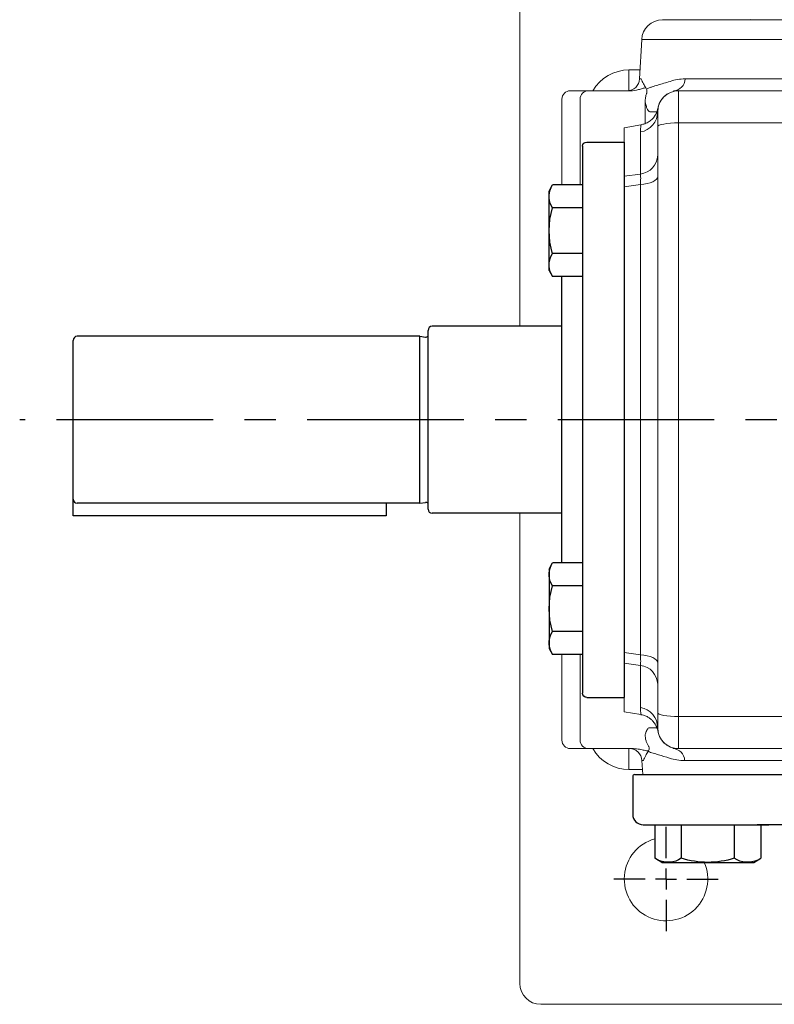
# Model space of a CAD drawing. Extents: x -49 to 2146, y -28 to 1372.
# Drawn here: x 1051 to 1231, y 928 to 1164 of the extents above; entities that cross this region are included whole.
import ezdxf

# ---------------------------------------------------------------- set-up
doc = ezdxf.new("R2010")
doc.units = 0
doc.header["$LTSCALE"] = 30
doc.header["$MEASUREMENT"] = 0
doc.linetypes.add('CENTER', pattern=[2, 1.25, -0.25, 0.25, -0.25])
for name, color, linetype in [('CEN', 2, 'CENTER'), ('DIM', 3, 'CONTINUOUS'), ('MAIN', 7, 'CONTINUOUS')]:
    doc.layers.add(name, color=color, linetype=linetype)

# ---------------------------------------------------------------- blocks, each defined once
blk = doc.blocks.new('SW_CENTERMARKSYMBOL_18')
at = {"layer": 'CEN', "color": 0}
for p, q in [((0, 5), (0, 12.5)), ((0, 0), (0, 2.5)), ((-5, 0), (-12.5, 0)), ((0, 0), (-2.5, 0)), ((0, 0), (0, -2.5)), ((0, 0), (2.5, 0)), ((5, 0), (12.5, 0)), ((0, -5), (0, -12.5))]:
    blk.add_line(p, q, dxfattribs=at)
blk = doc.blocks.new('A$C23177246')
at = {"layer": 'MAIN'}
for p, q in [((9, 133), (0, 133)), ((0, 133), (0, 0)), ((10, 132), (10, 110.11)), ((10, 122.72), (17.15, 122.72)), ((18, 121.25), (17.15, 122.72)), ((18, 102.25), (18, 121.25)), ((10, 117.24), (17.15, 117.24)), ((10, 110.11), (10, 1)), ((10, 106.27), (17.15, 106.27)), ((15, 106.27), (17.15, 106.27)), ((18, 102.25), (17.15, 100.79)), ((18, 102.25), (17.15, 100.79)), ((10, 100.79), (17.15, 100.79)), ((15, 100.79), (15, 32.21)), ((15, 100.79), (17.15, 100.79)), ((10, 32.21), (17.15, 32.21)), ((15, 32.21), (17.15, 32.21)), ((18, 30.75), (17.15, 32.21)), ((18, 30.75), (17.15, 32.21)), ((18, 30.75), (18, 11.75)), ((10, 26.73), (17.15, 26.73)), ((15, 26.73), (17.15, 26.73)), ((10, 15.76), (17.15, 15.76)), ((10, 10.28), (17.15, 10.28)), ((18, 11.75), (17.15, 10.28)), ((9, 0), (0, 0))]:
    blk.add_line(p, q, dxfattribs=at)
for centre, radius, start, end in [((9, 132), 1, 0, 90), ((13.14, 119.98), 4.86, 325.6158, 25.6158), ((-0.15, 111.75), 18.15, 342.412, 17.588), ((13.14, 103.53), 4.86, 334.3842, 34.3842), ((13.14, 103.53), 4.86, 334.3842, 34.3842), ((13.14, 29.47), 4.86, 325.6158, 25.6158), ((13.14, 29.47), 4.86, 325.6158, 25.6158), ((-0.15, 21.25), 18.15, 342.412, 17.588), ((13.14, 13.02), 4.86, 334.3842, 34.3842), ((9, 1), 1, 270, 0)]:
    blk.add_arc(centre, radius, start, end, dxfattribs=at)
blk = doc.blocks.new('HM14A')
at = {"layer": 'MAIN'}
for p, q in [((-9, 11), (-8.02, 12.7)), ((0, 12.7), (-8.02, 12.7)), ((0, -12.7), (0, 12.7)), ((-9, -11), (-9, 11)), ((0, 6.35), (-8.02, 6.35)), ((0, -6.35), (-8.02, -6.35)), ((-9, -11), (-8.02, -12.7)), ((0, -12.7), (-8.02, -12.7))]:
    blk.add_line(p, q, dxfattribs=at)
for centre, radius, start, end in [((-3.38, 9.53), 5.62, 154.3842, 214.3842), ((12.02, 0), 21.02, 162.412, 197.588), ((-3.38, -9.53), 5.62, 145.6158, 205.6158)]:
    blk.add_arc(centre, radius, start, end, dxfattribs=at)

msp = doc.modelspace()

# ---------------------------------------------------------------- linework, layer by layer
at = {"layer": 'CEN'}
msp.add_line((1577.06332, 1067.98802), (1050.71312, 1067.98802), dxfattribs=at)
at = {"layer": 'MAIN', "linetype": 'Continuous', "lineweight": 0}
for p, q in [((1170.50784, 1090.38802), (1170.50784, 1202.98802)), ((1204.66984, 1163.76148), (1204.84822, 1163.76148)), ((1204.84822, 1163.76148), (1284.00232, 1163.76148)), ((1199.67669, 1159.02315), (1199.18308, 1149.60446)), ((1200.02456, 1159.02315), (1199.67669, 1159.02315)), ((1280.47341, 1159.02315), (1200.02456, 1159.02315)), ((1196.63248, 1146.79471), (1196.63248, 1151.76147)), ((1196.63248, 1151.76147), (1199.29612, 1151.76147)), ((1199.18308, 1149.60446), (1199.5477, 1149.60446)), ((1210.07881, 1149.60446), (1280.12455, 1149.60446)), ((1182.58707, 1146.76147), (1183.08062, 1146.76147)), ((1183.08062, 1146.76147), (1186.9248, 1146.76147)), ((1187.206, 1146.76147), (1186.92501, 1146.76147)), ((1187.206, 1146.76147), (1197.02846, 1146.76147)), ((1207.28614, 1146.76147), (1208.4761, 1146.76147)), ((1208.4761, 1146.76147), (1208.50782, 1146.76147)), ((1208.50782, 1146.76147), (1208.50782, 1139.06731)), ((1522.50783, 1146.76147), (1208.50782, 1146.76147)), ((1180.58709, 1144.76147), (1180.58709, 1124.21251)), ((1184.92481, 1144.76147), (1184.92481, 1124.21251)), ((1184.92501, 1144.76147), (1184.92501, 1124.21251)), ((1200.52079, 1144.14128), (1200.52079, 1138.91047)), ((1203.48668, 1141.76148), (1201.64991, 1141.76148)), ((1203.50783, 1138.17086), (1203.50783, 1141.76148)), ((1208.50782, 1139.06731), (1208.50782, 1067.98802)), ((1522.50783, 1139.06731), (1208.50782, 1139.06731)), ((1199.50657, 1138.61539), (1195.50783, 1137.9103)), ((1195.50783, 1137.9103), (1195.50783, 1126.30893)), ((1199.37606, 1126.82319), (1199.37606, 1136.89684)), ((1203.50783, 1067.98793), (1203.50783, 1138.17086)), ((1195.50783, 1126.30893), (1199.37606, 1126.82319)), ((1199.37606, 1124.28415), (1195.50783, 1123.75706)), ((1195.50783, 1123.75706), (1195.50783, 1012.21898)), ((1199.37606, 1011.69188), (1199.37606, 1124.28415)), ((1203.50783, 997.80517), (1203.50783, 1067.98793)), ((1208.50782, 1067.98802), (1208.50782, 996.90873)), ((1170.50784, 932.98801), (1170.50784, 1045.58802)), ((1180.58709, 1011.76353), (1180.58709, 991.21456)), ((1184.92481, 1011.76353), (1184.92481, 991.21456)), ((1184.92501, 1011.76353), (1184.92501, 991.21456)), ((1195.50783, 1012.21898), (1199.37606, 1011.69188)), ((1199.37606, 1009.15285), (1195.50783, 1009.6671)), ((1195.50783, 1009.6671), (1195.50783, 998.06573)), ((1199.37606, 999.07919), (1199.37606, 1009.15285)), ((1195.50783, 998.06573), (1199.50657, 997.36065)), ((1203.50783, 994.21456), (1203.50783, 997.80517)), ((1522.50783, 996.90873), (1208.50782, 996.90873)), ((1208.50782, 996.90873), (1208.50782, 989.21456)), ((1201.5131, 994.21456), (1203.48668, 994.21456)), ((1183.08062, 989.21456), (1182.58707, 989.21456)), ((1186.9248, 989.21456), (1183.08062, 989.21456)), ((1187.206, 989.21456), (1186.92501, 989.21456)), ((1197.70275, 989.21456), (1187.206, 989.21456)), ((1196.63248, 989.21456), (1196.63248, 984.21456)), ((1208.4761, 989.21456), (1207.16295, 989.21456)), ((1208.50782, 989.21456), (1208.4761, 989.21456)), ((1522.50783, 989.21456), (1208.50782, 989.21456)), ((1199.74768, 986.37157), (1199.92501, 982.98802)), ((1200.09315, 986.37157), (1199.74768, 986.37157)), ((1280.52359, 986.37157), (1209.96182, 986.37157)), ((1199.86074, 984.21456), (1196.63248, 984.21456)), ((1200.26446, 982.98802), (1199.92501, 982.98802)), ((1280.64891, 982.98802), (1200.26446, 982.98802)), ((1251.50783, 927.98802), (1175.50783, 927.98802))]:
    msp.add_line(p, q, dxfattribs=at)
at = {"layer": 'MAIN'}
for p, q in [((1180.50783, 1090.38802), (1149.50783, 1090.38802)), ((1146.50783, 1087.98802), (1064.50783, 1087.98802)), ((1146.50783, 1087.98802), (1147.86668, 1087.7959)), ((1146.50783, 1047.98802), (1146.50783, 1087.98802)), ((1148.50783, 1046.58802), (1148.50783, 1089.38802)), ((1063.50783, 1044.98802), (1063.50783, 1086.98802)), ((1146.50783, 1047.98802), (1064.50783, 1047.98802)), ((1138.50783, 1047.98802), (1138.50783, 1044.98802)), ((1146.50783, 1047.98802), (1147.86668, 1048.18014)), ((1138.50783, 1044.98802), (1063.50783, 1044.98802)), ((1180.50783, 1045.58802), (1149.50783, 1045.58802)), ((1197.52783, 982.48802), (1197.52783, 973.48802)), ((1198.02783, 982.98802), (1532.98783, 982.98802)), ((1200.02783, 970.98802), (1230.12478, 970.98802)), ((1530.48783, 970.98802), (1227.34774, 970.98802))]:
    msp.add_line(p, q, dxfattribs=at)
at = {"layer": 'MAIN', "linetype": 'Continuous', "lineweight": 0, "flags": 128}
for points in [[(1208.50782, 1139.06731), (1207.53238, 1139.05008), (1206.59441, 1138.99907), (1205.72998, 1138.91623), (1204.9723, 1138.80474), (1204.35047, 1138.6689), (1203.88843, 1138.51392), (1203.6039, 1138.34575), (1203.50783, 1138.17086)], [(1199.37606, 1124.28415), (1200.21793, 1124.37452), (1201.00783, 1124.52208), (1201.72176, 1124.72234), (1202.33806, 1124.96923), (1202.83796, 1125.25524), (1203.20629, 1125.57168), (1203.43186, 1125.90894), (1203.50783, 1126.25677)], [(1199.37606, 1011.69188), (1200.21793, 1011.60151), (1201.00783, 1011.45395), (1201.72176, 1011.25369), (1202.33806, 1011.0068), (1202.83796, 1010.72079), (1203.20629, 1010.40435), (1203.43186, 1010.0671), (1203.50783, 1009.71927)], [(1208.50782, 996.90873), (1207.53238, 996.92595), (1206.59441, 996.97697), (1205.72998, 997.05981), (1204.9723, 997.17129), (1204.35047, 997.30713), (1203.88843, 997.46212), (1203.6039, 997.63028), (1203.50783, 997.80517)]]:
    msp.add_lwpolyline(points, dxfattribs=at)
at = {"layer": 'MAIN', "linetype": 'Continuous', "lineweight": 0}
for centre, radius, start, end in [((1204.66984, 1158.76147), 5, 90, 177), ((1225.24925, 1165.76147), 2, 270, 283.7362683), ((1196.18719, 1149.76147), 3, 270, 357), ((1207.18807, 1149.65092), 2.89112, 271.9439283, 359.0792403), ((1182.58708, 1144.76147), 2, 90, 180), ((1186.92481, 1144.76147), 2, 90, 180), ((1186.92501, 1144.76147), 2, 90, 180), ((1208.48125, 1141.76709), 4.99438, 90.0590902, 178.0726207), ((1208.50783, 1141.76147), 5, 90, 180), ((1198.55067, 1141.78486), 4.95721, 279.5845824, 359.7297637), ((1198.7945, 1131.50354), 4.71635, 277.0830667, 357.9500574), ((1198.7945, 1004.47249), 4.71635, 2.0499426, 82.9169333), ((1198.55067, 994.19118), 4.95721, 0.2702363, 80.4154176), ((1208.48124, 994.20892), 4.99436, 182.108162, 269.9409773), ((1208.50783, 994.21456), 5, 180, 270), ((1182.58708, 991.21456), 2, 180, 270), ((1186.92481, 991.21456), 2, 180, 270), ((1186.92501, 991.21456), 2, 180, 270), ((1196.7518, 986.21456), 3, 3, 90), ((1207.06799, 986.32187), 2.89426, 0.9840382, 88.1198137), ((1205.50783, 957.98802), 10, 105.6744183, 23.5781729), ((1175.50783, 932.98802), 5, 180, 270)]:
    msp.add_arc(centre, radius, start, end, dxfattribs=at)
at = {"layer": 'MAIN'}
for centre, radius, start, end in [((1149.50783, 1089.38802), 1, 90, 180), ((1064.50783, 1086.98802), 1, 90, 180), ((1147.97868, 1088.58802), 0.8, 261.9525656, 311.4096221), ((1064.50783, 1048.98802), 1, 180, 270), ((1147.97868, 1047.38802), 0.8, 48.5903779, 98.0474344), ((1149.50783, 1046.58802), 1, 180, 270), ((1198.02783, 982.48802), 0.5, 90, 180), ((1198.02783, 982.48802), 0.5, 90, 180), ((1200.02783, 973.48802), 2.5, 180, 270)]:
    msp.add_arc(centre, radius, start, end, dxfattribs=at)
at = {"layer": 'MAIN', "linetype": 'Continuous', "lineweight": 0}
for centre, start_param, end_param in [((1196.63248, 1141.76147), 1.570796327, 2.617993878), ((1196.63248, 994.21456), 3.665191429, 4.71238898)]:
    msp.add_ellipse(centre, major_axis=(10.0382, 0), ratio=0.996194698, start_param=start_param, end_param=end_param, dxfattribs=at)
for points, knots in [([(1200.69909, 1147.46152), (1200.4881, 1147.74022), (1200.29008, 1148.07709), (1199.90939, 1148.80904), (1199.72654, 1149.20523), (1199.5477, 1149.60446)], [0, 0, 0, 0, 0.5, 0.5, 1, 1, 1, 1]), ([(1200.85908, 1147.16977), (1200.966, 1147.23229), (1201.07349, 1147.2852), (1201.28965, 1147.38373), (1201.39834, 1147.42893), (1201.72631, 1147.5581), (1201.94745, 1147.63573), (1202.6186, 1147.85953), (1203.0764, 1147.9964), (1204.48177, 1148.41041), (1205.46125, 1148.68602), (1206.48432, 1149.02536)], [0, 0, 0, 0, 0.0625, 0.0625, 0.125, 0.125, 0.25, 0.25, 0.5, 0.5, 1, 1, 1, 1]), ([(1206.48432, 1149.02536), (1207.05967, 1149.21619), (1207.64679, 1149.35961), (1208.84491, 1149.55377), (1209.45589, 1149.60446), (1210.07881, 1149.60446)], [0, 0, 0, 0, 0.5, 0.5, 1, 1, 1, 1]), ([(1198.89337, 1147.04002), (1199.23274, 1147.13496), (1199.53979, 1147.22684), (1200.13444, 1147.37637), (1200.42224, 1147.435), (1200.69909, 1147.46152)], [0, 0, 0, 0, 0.5, 0.5, 1, 1, 1, 1]), ([(1200.83348, 1146.07226), (1200.72614, 1145.76419), (1200.64667, 1145.44655), (1200.54224, 1144.796), (1200.51821, 1144.4693), (1200.52078, 1144.14128)], [0, 0, 0, 0, 0.5, 0.5, 1, 1, 1, 1]), ([(1200.91076, 1146.35237), (1200.88536, 1146.26356), (1200.86021, 1146.17342), (1200.83621, 1146.08259), (1200.8353, 1146.07915), (1200.83439, 1146.0757), (1200.83348, 1146.07226)], [0, 0, 0, 0, 0.000304578249, 0.000304578249, 0.000304578249, 0.0003161252567, 0.0003161252567, 0.0003161252567, 0.0003161252567]), ([(1200.85908, 1147.16977), (1200.90298, 1147.06698), (1200.93371, 1146.94592), (1200.9512, 1146.74038), (1200.95234, 1146.66776), (1200.94564, 1146.55528), (1200.94206, 1146.51722), (1200.93086, 1146.43837), (1200.92376, 1146.39783), (1200.91076, 1146.35237)], [0, 0, 0, 0, 0.5, 0.5, 0.75, 0.75, 0.875, 0.875, 1, 1, 1, 1]), ([(1201.64991, 1141.76147), (1201.55434, 1141.76147), (1201.45889, 1141.8086), (1201.26816, 1141.99041), (1201.17317, 1142.12474), (1200.98436, 1142.48704), (1200.89047, 1142.71401), (1200.75073, 1143.15174), (1200.70434, 1143.31407), (1200.61208, 1143.68523), (1200.56612, 1143.89352), (1200.52078, 1144.14128)], [0, 0, 0, 0, 0.25, 0.25, 0.5, 0.5, 0.75, 0.75, 0.875, 0.875, 1, 1, 1, 1]), ([(1203.33682, 1141.75944), (1203.31977, 1141.71372), (1203.29899, 1141.65798), (1203.26169, 1141.56975), (1203.23934, 1141.51879), (1203.22066, 1141.47702), (1203.18729, 1141.40466), (1203.09003, 1141.20361), (1202.83204, 1140.74434), (1202.30318, 1140.05582), (1201.47025, 1139.35542), (1200.50346, 1138.84126), (1199.81702, 1138.6903), (1199.49798, 1138.62013)], [0, 0, 0, 0, 0.322907101, 0.393700592, 0.412786173, 0.425484004, 0.43415405, 0.450111583, 0.504948775, 0.619451021, 0.753447906, 0.88540913, 1, 1, 1, 1]), ([(1203.4065, 1141.9769), (1203.40653, 1141.97714), (1203.40862, 1141.99617), (1203.38301, 1141.90686), (1203.35773, 1141.81868)], [0, 0, 0, 0, 0.012570451, 1, 1, 1, 1]), ([(1203.39707, 1141.76264), (1203.3962, 1141.77506), (1203.38484, 1141.93838), (1203.417, 1142.01202), (1203.40465, 1141.96987), (1203.40266, 1141.96307)], [0, 0, 0, 0, 0.064609969, 0.849168407, 1, 1, 1, 1]), ([(1203.41218, 1141.96731), (1203.41495, 1141.97511), (1203.47703, 1142.14964), (1203.54675, 1142.36442), (1203.56749, 1142.57581), (1203.57071, 1142.60866)], [0, 0, 0, 0, 0.037998748, 0.850501761, 1, 1, 1, 1]), ([(1199.37606, 1136.89684), (1199.41448, 1137.45303), (1199.48376, 1138.45614), (1199.50966, 1138.5089), (1199.5212, 1138.5324)], [0, 0, 0, 0, 0.55446079, 1, 1, 1, 1]), ([(1195.50783, 1123.75706), (1195.50783, 1124.04172), (1195.50783, 1124.31054), (1195.50783, 1124.81753), (1195.50783, 1125.05787), (1195.50783, 1125.49344), (1195.50783, 1125.68858), (1195.50783, 1126.0342), (1195.50783, 1126.18514), (1195.50783, 1126.30893)], [0, 0, 0, 0, 0.25, 0.25, 0.5, 0.5, 0.75, 0.75, 1, 1, 1, 1]), ([(1199.37607, 1124.28415), (1199.41722, 1124.85553), (1199.43809, 1125.36209), (1199.43809, 1126.24181), (1199.41722, 1126.58129), (1199.37607, 1126.82319)], [0, 0, 0, 0, 0.5, 0.5, 1, 1, 1, 1]), ([(1195.50783, 1009.6671), (1195.50783, 1009.79096), (1195.50783, 1009.93945), (1195.50783, 1010.28388), (1195.50783, 1010.48186), (1195.50783, 1010.91857), (1195.50783, 1011.15466), (1195.50783, 1011.66149), (1195.50783, 1011.93415), (1195.50783, 1012.21898)], [0, 0, 0, 0, 0.25, 0.25, 0.5, 0.5, 0.75, 0.75, 1, 1, 1, 1]), ([(1199.37607, 1009.15284), (1199.41722, 1009.39475), (1199.43809, 1009.73422), (1199.43809, 1010.61394), (1199.41722, 1011.1205), (1199.37607, 1011.69188)], [0, 0, 0, 0, 0.5, 0.5, 1, 1, 1, 1]), ([(1199.5212, 997.44363), (1199.52606, 997.41585), (1199.54993, 997.27938), (1199.43609, 997.79713), (1199.39611, 998.65115), (1199.37606, 999.07919)], [0, 0, 0, 0, 0.113052722, 0.555460865, 1, 1, 1, 1]), ([(1199.50038, 997.33818), (1199.70887, 997.30432), (1200.2166, 997.22188), (1200.94585, 996.90612), (1201.64361, 996.47557), (1202.19285, 995.99891), (1202.60348, 995.53323), (1202.89162, 995.11943), (1203.07027, 994.80855), (1203.17061, 994.60706), (1203.21125, 994.51954), (1203.22807, 994.48245), (1203.24202, 994.45116), (1203.25929, 994.41166), (1203.28204, 994.35822), (1203.32783, 994.24627), (1203.3922, 994.06399), (1203.40188, 994.01983), (1203.40815, 993.9912)], [0, 0, 0, 0, 0.037093771, 0.090338406, 0.138446002, 0.181133357, 0.217801863, 0.247593711, 0.26951405, 0.281488723, 0.286485805, 0.290008995, 0.29493518, 0.304533082, 0.33225175, 0.406572432, 0.615270873, 1, 1, 1, 1]), ([(1200.52078, 992.58434), (1200.6019, 992.88329), (1200.68365, 993.12246), (1200.84793, 993.52565), (1200.93047, 993.68842), (1201.09623, 993.94953), (1201.17953, 994.04764), (1201.3462, 994.18011), (1201.42961, 994.21456), (1201.5131, 994.21456)], [0, 0, 0, 0, 0.25, 0.25, 0.5, 0.5, 0.75, 0.75, 1, 1, 1, 1]), ([(1203.40698, 994.0032), (1203.40109, 994.00261), (1203.39377, 994.00187), (1203.39869, 994.15716), (1203.39966, 994.18765)], [0, 0, 0, 0, 0.803609391, 1, 1, 1, 1]), ([(1203.57728, 993.368), (1203.57543, 993.38174), (1203.55287, 993.54879), (1203.49135, 993.7691), (1203.42345, 993.96953), (1203.40489, 994.0243)], [0, 0, 0, 0, 0.061130705, 0.743421441, 1, 1, 1, 1]), ([(1200.52078, 992.58434), (1200.51791, 992.08669), (1200.58256, 991.59874), (1200.79022, 990.88266), (1200.87817, 990.64833), (1201.08632, 990.2037), (1201.20711, 989.99118), (1201.34524, 989.78886)], [0, 0, 0, 0, 0.5, 0.5, 0.75, 0.75, 1, 1, 1, 1]), ([(1201.34069, 988.69233), (1201.01213, 988.70045), (1200.66717, 988.74759), (1200.13283, 988.84693), (1199.95143, 988.88494), (1199.57669, 988.96604), (1199.38352, 989.00924), (1199.17872, 989.05156)], [0, 0, 0, 0, 0.5, 0.5, 0.75, 0.75, 1, 1, 1, 1]), ([(1201.23225, 988.54333), (1201.0224, 988.26398), (1200.82625, 987.92327), (1200.4499, 987.18075), (1200.26943, 986.77751), (1200.09315, 986.37157)], [0, 0, 0, 0, 0.5, 0.5, 1, 1, 1, 1]), ([(1206.35935, 986.94847), (1205.43136, 987.25417), (1204.54045, 987.50736), (1203.25909, 987.87909), (1202.84118, 988.00098), (1202.02338, 988.25528), (1201.62354, 988.38517), (1201.23225, 988.54333)], [0, 0, 0, 0, 0.5, 0.5, 0.75, 0.75, 1, 1, 1, 1]), ([(1201.39614, 989.65312), (1201.43201, 989.54798), (1201.4548, 989.44677), (1201.48021, 989.25235), (1201.4816, 989.16011), (1201.45734, 988.91101), (1201.40599, 988.78409), (1201.34069, 988.69233)], [0, 0, 0, 0, 0.25, 0.25, 0.5, 0.5, 1, 1, 1, 1]), ([(1209.96183, 986.37157), (1209.33651, 986.37157), (1208.72365, 986.42231), (1207.52286, 986.61597), (1206.93494, 986.75886), (1206.35935, 986.94847)], [0, 0, 0, 0, 0.5, 0.5, 1, 1, 1, 1])]:
    msp.add_open_spline(points, degree=3, knots=knots, dxfattribs=at)
for points in [[(1197.02846, 1146.76147), (1197.66649, 1146.76147), (1198.28473, 1146.86975), (1198.89337, 1147.04002)], [(1200.69909, 1147.46152), (1200.75607, 1147.38625), (1200.80905, 1147.28691), (1200.85908, 1147.16977)], [(1199.17872, 989.05156), (1198.69299, 989.15191), (1198.20255, 989.21456), (1197.70275, 989.21456)], [(1201.23225, 988.54333), (1201.27028, 988.59397), (1201.30629, 988.644), (1201.34069, 988.69233)], [(1201.39614, 989.65312), (1201.38041, 989.69921), (1201.36329, 989.74487), (1201.34524, 989.78886)]]:
    msp.add_open_spline(points, degree=3, dxfattribs=at)

# ---------------------------------------------------------------- block references
at = {"layer": 'CEN'}
msp.add_blockref('SW_CENTERMARKSYMBOL_18', (1205.50783, 957.98802), dxfattribs=at)
at = {"layer": 'DIM', "xscale": -1, "rotation": 270}
msp.add_blockref('HM14A', (1215.50783, 970.98802), dxfattribs=at)
at = {"layer": 'MAIN', "xscale": -1}
msp.add_blockref('A$C23177246', (1195.50783, 1001.48802), dxfattribs=at)

doc.saveas('drawing.dxf')
